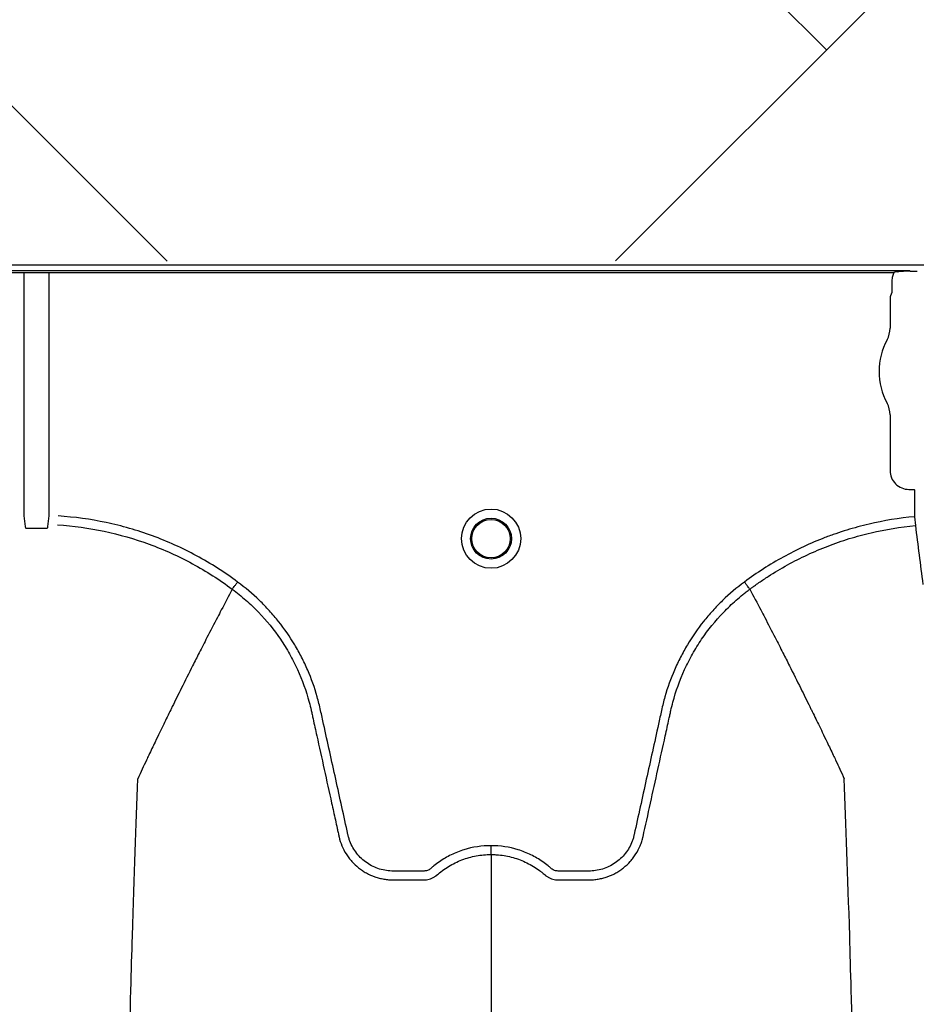
# Model space of a CAD drawing. Units: inches. Extents: x -633.7 to -602.6, y -282.2 to -258.6.
# Drawn here: x -631.9 to -631.9, y -278.7 to -278.6 of the extents above; entities that cross this region are included whole.
import ezdxf

# ---------------------------------------------------------------- set-up
doc = ezdxf.new("R2010")
doc.units = ezdxf.units.IN
doc.header["$MEASUREMENT"] = 0

msp = doc.modelspace()

# ---------------------------------------------------------------- hatches: boundary and pattern name
h = msp.add_hatch()
h.set_pattern_fill('AR-HBONE', color=8, scale=0.01046922407249082)
h.set_pattern_definition([(45, (-630.8383903269457, -284.6542003953859), (0, 0.05922287468335759), [0.1256306888698898, -0.04187689628996327]), (135, (-630.8087788896014, -284.6245889580416), (4.649269446095702e-18, 0.05922287468335757), [0.1256306888698898, -0.04187689628996326])])
edge = h.paths.add_edge_path()
edge.add_line((-633.3533572119705, -278.4811926304875), (-633.2358835462046, -278.4811926304875))
edge.add_arc((-633.0450362482259, -278.472592496722), 0.1910409732140547, 182.5801687594778, 220.2351795521443)
edge.add_line((-633.1908768458517, -278.5959909307912), (-631.4688968789222, -278.5959909307912))
edge.add_line((-631.4688968789222, -278.5959909307912), (-631.4688968789222, -278.6573838740857))
edge.add_line((-631.4688968789222, -278.6573838740857), (-633.1876511535244, -278.6573838740857))
edge.add_arc((-633.0821803669726, -278.7701159303925), 0.1543781180576055, 133.0940365708593, 180.9587842612216)
edge.add_line((-633.2365368706821, -278.7726991643276), (-633.3533572119705, -278.7726991643276))
edge.add_line((-633.3533572119705, -278.7726991643276), (-633.3533572119705, -278.4848520667742))

# ---------------------------------------------------------------- linework, layer by layer
at = {"color": 7, "linetype": 'Continuous', "lineweight": 25}
for p, q in [((-632.271196716238, -278.6576203046667), (-631.3807469177805, -278.6576203046667)), ((-631.8690991820866, -278.6580369390033), (-631.9879514358751, -278.6580369390033)), ((-631.9868698379412, -278.6581412328584), (-631.8701807800205, -278.6581412328584)), ((-631.9293749129292, -278.6747235347229), (-631.9293749129292, -278.6581412328584)), ((-631.9276757050325, -278.6581412328584), (-631.9276757050325, -278.6747235347229)), ((-631.8690785397769, -278.6580886551633), (-631.8690991820868, -278.6580369390033)), ((-631.8690471512374, -278.6580913070812), (-631.8690785397769, -278.6580886551633)), ((-631.8685957600226, -278.6580913070812), (-631.8690471512374, -278.6580913070812)), ((-631.8685957600226, -278.6580913070812), (-631.8690471512374, -278.6580913070812)), ((-631.8703210024387, -278.6587147245161), (-631.8703210024387, -278.6594611783563)), ((-631.8703524311229, -278.6595654722114), (-631.8704460599123, -278.6598000448675)), ((-631.8704460599123, -278.6598000448675), (-631.8704460599123, -278.6619399011244)), ((-631.8704460599123, -278.6678319912216), (-631.8704460599123, -278.6716266354676)), ((-631.8691591297923, -278.6729135655876), (-631.8688145030071, -278.6729135655876)), ((-631.8688145030071, -278.6729135655876), (-631.8687831144675, -278.6729449541271)), ((-631.8687831144675, -278.6729449541271), (-631.8687831144675, -278.6747737774195)), ((-631.8687831144675, -278.6747737774195), (-631.8687269691105, -278.6753779554751)), ((-631.9152045494751, -278.6797085775686), (-631.9152045659542, -278.6797086085818)), ((-631.8799897049768, -278.6797085775686), (-631.8799896884976, -278.6797086085818))]:
    msp.add_line(p, q, dxfattribs=at)
for radius in [0.002016144724989973, 0.001390381594140985, 0.001308653009061343]:
    msp.add_circle((-631.8975971272259, -278.6762659927398), radius, dxfattribs=at)
for centre, radius, start, end in [((-631.8703937766545, -278.6595224015228), 5.97037452821071e-05, 313.8292480581279, 359.0361196966321), ((-631.8720920035406, -278.6619399011244), 0.001645943628356695, 331.4872335355167, 0), ((-631.866668945471, -278.664885946173), 0.004525663962377298, 151.4872335354932, 208.5127664645068), ((-631.8720920035406, -278.6678319912216), 0.001645943628355327, 0, 28.51276646450677), ((-631.8691593979484, -278.6716269036237), 0.001286661991822121, 179.9880588575993, 270.0119411423844)]:
    msp.add_arc(centre, radius, start, end, dxfattribs=at)
for points, knots in [([(-631.8701807800206, -278.6581412328584), (-631.8702268843384, -278.6582298722622), (-631.8702621279001, -278.6583239210215), (-631.8703091281104, -278.6585166836905), (-631.8703210024387, -278.6586148119611), (-631.8703210024387, -278.6587147245161)], [0, 0, 0, 0, 0.5, 0.5, 1, 1, 1, 1]), ([(-631.8699457325612, -278.6580942001616), (-631.8698053877877, -278.6580736847058), (-631.8696642376058, -278.6580610244889), (-631.8693819103297, -278.6580431581601), (-631.8692404518863, -278.6580383182135), (-631.8690991820868, -278.6580369390033)], [0, 0, 0, 0, 0.5, 0.5, 1, 1, 1, 1]), ([(-631.9148410129286, -278.6792182401678), (-631.9157293406608, -278.6785551024853), (-631.9166588133731, -278.6779613655107), (-631.9181136925063, -278.6771730944146), (-631.918609472467, -278.6769271713069), (-631.9196189126474, -278.6764714805654), (-631.9201286172148, -278.676263437526), (-631.9216722901401, -278.6756971492883), (-631.9227208099157, -278.6753967139622), (-631.9248556099875, -278.6749458583056), (-631.9259418577711, -278.6747953088097), (-631.9270479342422, -278.6747235347229)], [0, 0, 0, 0, 0.2500000000000012, 0.2500000000000012, 0.3750000000000018, 0.3750000000000018, 0.5000000000000024, 0.5000000000000024, 0.7500000000000012, 0.7500000000000012, 1, 1, 1, 1]), ([(-631.8687831144675, -278.6747737774195), (-631.8698311504291, -278.6748711698235), (-631.8708631158414, -278.6750393269258), (-631.8723875568404, -278.6753950733043), (-631.8728917672496, -278.6755309897247), (-631.8736420851462, -278.6757612745694), (-631.8738911896212, -278.6758424461257), (-631.8743873705814, -278.6760137192426), (-631.874634836208, -278.6761039706228), (-631.8758608837087, -278.6765753356828), (-631.8768068782257, -278.6770165120762), (-631.8786313054599, -278.6780231249322), (-631.8795097371923, -278.6785885632063), (-631.8803532415233, -278.6792182401678)], [0, 0, 0, 0, 0.250000000000006, 0.250000000000006, 0.3750000000000083, 0.3750000000000083, 0.4375000000000087, 0.4375000000000087, 0.500000000000009, 0.500000000000009, 0.7500000000000046, 0.7500000000000046, 1, 1, 1, 1]), ([(-631.9291779929924, -278.6755849339121), (-631.929197722029, -278.6755890230147), (-631.9292176320783, -278.6755825630609), (-631.9292457557375, -278.6755600276828), (-631.9292553488493, -278.6755450660825), (-631.9292768596339, -278.6754980074155), (-631.929281966663, -278.6754631887777), (-631.9292826214574, -278.6754281271619)], [0, 0, 0, 0, 0.250000000000051, 0.250000000000051, 0.5000000000001019, 0.5000000000001019, 1, 1, 1, 1]), ([(-631.9277679965043, -278.6754281271619), (-631.9277686509249, -278.6754631687629), (-631.9277737544844, -278.6754979113506), (-631.9277951638356, -278.6755448792713), (-631.9278046025979, -278.6755597135484), (-631.9278326779763, -278.675582420312), (-631.9278528411211, -278.6755890343752), (-631.9278726249693, -278.6755849339121)], [0, 0, 0, 0, 0.499999999999888, 0.499999999999888, 0.7499999999999439, 0.7499999999999439, 1, 1, 1, 1]), ([(-631.9270872245045, -278.6753290183531), (-631.9260114954268, -278.6753988533218), (-631.9249547268666, -278.6755453107384), (-631.922877311109, -278.6759841968789), (-631.9218566936632, -278.6762767458788), (-631.9203536945668, -278.6768284275659), (-631.9198573519107, -278.6770311413381), (-631.91887424444, -278.6774752743386), (-631.9183913841615, -278.6777149912205), (-631.9169745483164, -278.6784833739201), (-631.9160693419984, -278.6790622829643), (-631.9152045659542, -278.6797086085818)], [0, 0, 0, 0, 0.2500000000000012, 0.2500000000000012, 0.5000000000000024, 0.5000000000000024, 0.6250000000000031, 0.6250000000000031, 0.7500000000000037, 0.7500000000000037, 1, 1, 1, 1]), ([(-631.8799896884976, -278.6797086085818), (-631.8799389675229, -278.6796707001943), (-631.8798870616921, -278.6796322509231), (-631.8797840355555, -278.6795566264029), (-631.8796290977257, -278.6794439219948), (-631.8792647958928, -278.6791860529993), (-631.878947803561, -278.6789737192126), (-631.8783075708537, -278.6785605307322), (-631.8778724264093, -278.6783003623435), (-631.8765422327352, -278.6775653474199), (-631.8756225584154, -278.6771357425848), (-631.8741921902182, -278.6765847708292), (-631.8737079174987, -278.6764172358048), (-631.8727297127133, -278.6761164707967), (-631.8722362014627, -278.6759832988608), (-631.8707480632542, -278.6756358011572), (-631.869743693134, -278.6754724899329), (-631.8687269691104, -278.6753779554751)], [0, 0, 0, 0, 0.01562499999999916, 0.01562499999999916, 0.03124999999999832, 0.06249999999999721, 0.1249999999999979, 0.1249999999999979, 0.2499999999999996, 0.2499999999999996, 0.4999999999999999, 0.4999999999999999, 0.625, 0.625, 0.75, 0.75, 1, 1, 1, 1]), ([(-631.8687269691105, -278.6753779554751), (-631.8686416969051, -278.676035467611), (-631.8685565788529, -278.6766948252317), (-631.8683871391332, -278.6780291990784), (-631.8683025910693, -278.6787018836587), (-631.8682181632992, -278.679379737738)], [0, 0, 0, 0, 0.5, 0.5, 1, 1, 1, 1]), ([(-631.91520454737, -278.6797085791217), (-631.9151946520021, -278.679695231781), (-631.9151783746867, -278.6796732761856), (-631.915133084804, -278.679612187512), (-631.9151052482121, -278.6795746406384), (-631.9150394646097, -278.6794859104071), (-631.9150030961806, -278.6794368562774), (-631.9149240643809, -278.6793302583391), (-631.9148823551716, -278.6792740016149), (-631.9148410129286, -278.6792182401678)], [0, 0, 0, 0, 0.25, 0.25, 0.5, 0.5, 0.75, 0.75, 1, 1, 1, 1]), ([(-631.8975971272259, -278.6971655095152), (-631.898226828982, -278.6971655095152), (-631.8988405318408, -278.6972594069867), (-631.8995880246165, -278.6974920212542), (-631.8997369214736, -278.6975446319996), (-631.900027827615, -278.6976600287417), (-631.9001703923137, -278.6977229427147), (-631.9005896240708, -278.6979269652812), (-631.9008578619107, -278.6980832947149), (-631.9012431828162, -278.6983485509136), (-631.9013688337171, -278.6984421500488), (-631.9015527414606, -278.6985903467474), (-631.9016131843214, -278.6986409671792), (-631.9017025446558, -278.6987187505514), (-631.9017321169541, -278.6987449830853), (-631.9017964281154, -278.6987901072493), (-631.9018306875273, -278.6988096801064), (-631.9019031750065, -278.6988431869641), (-631.9019417172125, -278.6988580726583), (-631.9020196924919, -278.6988785246426), (-631.9020588604284, -278.6988856441983), (-631.9021376197372, -278.6988925876997), (-631.9021772313499, -278.6988920629108), (-631.9022563936579, -278.6988920629108), (-631.9024542994282, -278.6988920629108), (-631.9029688544306, -278.6988920629108), (-631.9036021528952, -278.6988920629108), (-631.9040771267437, -278.6988920629108), (-631.9043937759759, -278.6988920629108), (-631.9045517918439, -278.698882270709), (-631.9048669982385, -278.6988365099211), (-631.9050252271649, -278.6988009952675), (-631.9053302813302, -278.6987077737847), (-631.9054783163716, -278.6986501603401), (-631.9057652686614, -278.6985126005368), (-631.9059052732284, -278.6984317857385), (-631.9061695614884, -278.6982511058543), (-631.9062935296679, -278.6981515314977), (-631.906525841706, -278.6979347357282), (-631.9066343407777, -278.6978169439609), (-631.9068332859927, -278.6975641178706), (-631.9069219877064, -278.6974317120768), (-631.9070781441366, -278.6971550790078), (-631.9071458123549, -278.6970109705217), (-631.9072309077636, -278.6967856792518), (-631.9072564776043, -278.6967091017075), (-631.9073013662439, -278.6965551372571), (-631.9073201611242, -278.696477330915), (-631.9076125754336, -278.6951485036799), (-631.9078877737323, -278.6938978392368), (-631.9084383277334, -278.6913965462633), (-631.9087136783558, -278.6901459195027), (-631.9090578731017, -278.688582637785), (-631.909126709518, -278.6882699807628), (-631.9092299530215, -278.6878009922497), (-631.909265576393, -278.6876449866483), (-631.9093430049375, -278.6873346317879), (-631.9093842338056, -278.6871801281147), (-631.9096029497728, -278.6864109781714), (-631.9098179668771, -278.6858063876341), (-631.910202676297, -278.6849161632516), (-631.9103418229128, -278.6846213384144), (-631.9106371622997, -278.6840457214868), (-631.9107936495703, -278.6837640819962), (-631.9112890504101, -278.6829373110454), (-631.9116538208106, -278.6824102695998), (-631.9122526456722, -278.6816558563962), (-631.9124608911185, -278.6814104280771), (-631.9128950051761, -278.6809319009972), (-631.9131215406004, -278.6806981993887), (-631.9138222112819, -278.6800220307249), (-631.9143174512487, -278.6796037654904), (-631.9148410129286, -278.6792182401678)], [0, 0, 0, 0, 0.06249999999999255, 0.06249999999999255, 0.07812499999999106, 0.07812499999999106, 0.09374999999998956, 0.09374999999998956, 0.1249999999999871, 0.1249999999999871, 0.140624999999985, 0.140624999999985, 0.1484374999999832, 0.1484374999999832, 0.1523437499999831, 0.1523437499999831, 0.156249999999983, 0.156249999999983, 0.1601562499999828, 0.1601562499999828, 0.1640624999999827, 0.1640624999999827, 0.1679687499999825, 0.1679687499999825, 0.1718749999999824, 0.1874999999999824, 0.218749999999983, 0.2343749999999835, 0.2343749999999835, 0.2499999999999841, 0.2499999999999841, 0.2656249999999846, 0.2656249999999846, 0.2812499999999852, 0.2812499999999852, 0.2968749999999858, 0.2968749999999858, 0.3124999999999864, 0.3124999999999864, 0.328124999999987, 0.328124999999987, 0.3437499999999876, 0.3437499999999876, 0.3593749999999881, 0.3593749999999881, 0.3671874999999885, 0.3671874999999885, 0.3749999999999889, 0.3749999999999889, 0.4999999999999878, 0.4999999999999878, 0.6249999999999867, 0.6249999999999867, 0.6562499999999852, 0.6562499999999852, 0.6718749999999846, 0.6718749999999846, 0.687499999999984, 0.687499999999984, 0.7499999999999877, 0.7499999999999877, 0.7812499999999895, 0.7812499999999895, 0.8124999999999911, 0.8124999999999911, 0.8749999999999947, 0.8749999999999947, 0.9062499999999964, 0.9062499999999964, 0.9374999999999981, 0.9374999999999981, 1, 1, 1, 1]), ([(-631.8803532415233, -278.6792182401678), (-631.8808768032034, -278.6796037654904), (-631.8813720431705, -278.6800220307251), (-631.8820727138525, -278.6806981993893), (-631.8822992492768, -278.6809319009978), (-631.8827333633343, -278.6814104280778), (-631.8829416087806, -278.6816558563968), (-631.8835404336423, -278.6824102696006), (-631.883905204043, -278.6829373110464), (-631.8844006048828, -278.6837640819979), (-631.8845570921534, -278.6840457214889), (-631.8848524315406, -278.6846213384172), (-631.8849915781562, -278.6849161632545), (-631.8853762875758, -278.6858063876368), (-631.8855913046798, -278.6864109781741), (-631.8858100206467, -278.6871801281173), (-631.8858512495148, -278.6873346317905), (-631.8859286780594, -278.6876449866509), (-631.8859643014308, -278.6878009922523), (-631.8860675449343, -278.6882699807653), (-631.8861363813506, -278.6885826377875), (-631.8864805760966, -278.6901459195053), (-631.8867559267188, -278.6913965462659), (-631.8873064807199, -278.6938978392393), (-631.8875816790186, -278.6951485036824), (-631.8878740933283, -278.6964773309174), (-631.8878928882082, -278.6965551372595), (-631.8879377768482, -278.6967091017099), (-631.8879633466889, -278.6967856792542), (-631.888048442098, -278.6970109705239), (-631.8881161103163, -278.69715507901), (-631.8882722667466, -278.697431712079), (-631.8883609684606, -278.6975641178729), (-631.8885599136757, -278.6978169439632), (-631.8886684127475, -278.6979347357303), (-631.8889007247859, -278.6981515314995), (-631.8890246929656, -278.698251105856), (-631.8892889812257, -278.6984317857399), (-631.8894289857928, -278.6985126005381), (-631.8897159380828, -278.6986501603411), (-631.8898639731243, -278.6987077737854), (-631.8901690272896, -278.698800995268), (-631.8903272562161, -278.6988365099217), (-631.8906424626105, -278.6988822707094), (-631.8908004784785, -278.6988920629107), (-631.8911171277107, -278.6988920629108), (-631.8915921015589, -278.6988920629108), (-631.8922254000233, -278.6988920629108), (-631.8927399550256, -278.6988920629108), (-631.8929378607958, -278.6988920629108), (-631.8930170231038, -278.6988920629108), (-631.8930566347165, -278.6988925876996), (-631.8931353940252, -278.698885644198), (-631.8931745619618, -278.6988785246422), (-631.8932525372411, -278.6988580726577), (-631.8932910794471, -278.6988431869634), (-631.893363566926, -278.6988096801056), (-631.8933978263378, -278.6987901072484), (-631.893462137499, -278.6987449830843), (-631.8934917097973, -278.6987187505503), (-631.8935810701317, -278.6986409671782), (-631.8936415129924, -278.6985903467465), (-631.893825420736, -278.6984421500479), (-631.8939510716368, -278.6983485509128), (-631.8943363925422, -278.6980832947142), (-631.8946046303821, -278.6979269652806), (-631.8950238621389, -278.6977229427143), (-631.8951664268377, -278.6976600287414), (-631.8954573329789, -278.6975446319993), (-631.8956062298361, -278.6974920212539), (-631.8963537226115, -278.6972594069867), (-631.89696742547, -278.6971655095152), (-631.8975971272259, -278.6971655095152)], [0, 0, 0, 0, 0.06250000000000093, 0.06250000000000093, 0.09375000000000072, 0.09375000000000072, 0.1250000000000005, 0.1250000000000005, 0.1874999999999999, 0.1874999999999999, 0.2187499999999987, 0.2187499999999987, 0.2499999999999974, 0.2499999999999974, 0.3124999999999969, 0.3124999999999969, 0.3281249999999973, 0.3281249999999973, 0.3437499999999978, 0.3437499999999978, 0.3749999999999986, 0.3749999999999986, 0.5000000000000044, 0.5000000000000044, 0.6250000000000103, 0.6250000000000103, 0.6328125000000112, 0.6328125000000112, 0.6406250000000121, 0.6406250000000121, 0.6562500000000118, 0.6562500000000118, 0.6718750000000114, 0.6718750000000114, 0.6875000000000111, 0.6875000000000111, 0.7031250000000108, 0.7031250000000108, 0.7187500000000104, 0.7187500000000104, 0.7343750000000101, 0.7343750000000101, 0.7500000000000098, 0.7500000000000098, 0.7656250000000095, 0.7656250000000095, 0.7812500000000092, 0.8125000000000089, 0.8281250000000082, 0.832031250000008, 0.832031250000008, 0.8359375000000079, 0.8359375000000079, 0.8398437500000078, 0.8398437500000078, 0.8437500000000075, 0.8437500000000075, 0.8476562500000074, 0.8476562500000074, 0.8515625000000072, 0.8515625000000072, 0.8593750000000064, 0.8593750000000064, 0.875000000000005, 0.875000000000005, 0.9062500000000039, 0.9062500000000039, 0.9218750000000034, 0.9218750000000034, 0.9375000000000029, 0.9375000000000029, 1, 1, 1, 1]), ([(-631.8799897070819, -278.6797085791217), (-631.8799996024497, -278.679695231781), (-631.8800158797652, -278.6796732761856), (-631.8800611696479, -278.679612187512), (-631.8800890062398, -278.6795746406384), (-631.8801547898422, -278.679485910407), (-631.8801911582713, -278.6794368562774), (-631.8802701900709, -278.679330258339), (-631.8803118992802, -278.6792740016148), (-631.8803532415232, -278.6792182401677)], [0, 0, 0, 0, 0.2500000000000002, 0.2500000000000002, 0.5000000000000003, 0.5000000000000003, 0.7500000000000001, 0.7500000000000001, 1, 1, 1, 1]), ([(-631.9152045659542, -278.6797086085818), (-631.9154534607853, -278.6801770208635), (-631.9157910565599, -278.6808139719796), (-631.9163651745375, -278.6819129638843), (-631.9168678068752, -278.6828840454523), (-631.9174295624127, -278.6839831298128), (-631.9180120234331, -278.6851336806524), (-631.9186210929157, -278.686351150124), (-631.9191177974573, -278.6873573169362), (-631.9195169410809, -278.688171411347), (-631.9198007815246, -278.6887535300227), (-631.920155568429, -278.6894863430259), (-631.9204926470624, -278.6901861200004), (-631.9207941379914, -278.6908174114927), (-631.9211856848763, -278.6916381392952), (-631.9214332452311, -278.6921797318713), (-631.9216279744902, -278.6926057448372)], [0.03440380878188883, 0.03440380878188883, 0.03440380878188883, 0.03440380878188883, 0.1465739050828629, 0.1865501874329637, 0.2931568280663764, 0.3731149216107875, 0.4397486969532445, 0.5556958096141724, 0.6476577677654569, 0.6636515093079008, 0.7356246488253991, 0.7756106685462661, 0.8235942275977567, 0.8875727988250742, 0.911565542925262, 1, 1, 1, 1]), ([(-631.9152045494751, -278.6797085775686), (-631.9150449977622, -278.6798262905546), (-631.914887242409, -278.6799479457709), (-631.914578243067, -278.6801968958768), (-631.9144265045132, -278.6803245554865), (-631.9139795496801, -278.6807170619902), (-631.9136919056376, -278.6809921280591), (-631.9128670100663, -278.6818509887543), (-631.9123726421903, -278.6824623209306), (-631.9117112091673, -278.6834352064623), (-631.9115041751888, -278.6837688793786), (-631.9112140160992, -278.6842836132058), (-631.9111206995116, -278.6844575649995), (-631.9109409704914, -278.6848102845901), (-631.9108543629708, -278.6849894899827), (-631.910441584751, -278.6858919076644), (-631.9101766830161, -278.6866312289931), (-631.9099234757656, -278.6875761212863), (-631.9098767590623, -278.6877661444289), (-631.9098125851691, -278.6880527499056), (-631.9097917877972, -278.6881484472662), (-631.9097496725013, -278.6883397014605), (-631.9096443812964, -278.688817836153), (-631.9095390785835, -278.689295967765), (-631.9092863561629, -278.690443484716), (-631.9091178884627, -278.6912084997253), (-631.9087809950195, -278.6927385409648), (-631.9086125674233, -278.6935035667937), (-631.9083599570873, -278.6946511119244), (-631.9082336601174, -278.6952248862928), (-631.908086316844, -278.6958942904238), (-631.9080126445357, -278.6962289923413), (-631.9079758080327, -278.6963963432233), (-631.9079573896711, -278.69648001864), (-631.9079494960615, -278.6965158795272), (-631.9079442336491, -278.6965397867839), (-631.9079416343554, -278.6965515918172), (-631.907938971162, -278.6965636943357)], [0, 0, 0, 0, 0.03124999999999922, 0.03124999999999922, 0.06249999999999845, 0.06249999999999845, 0.1249999999999976, 0.1249999999999976, 0.2499999999999952, 0.2499999999999952, 0.3124999999999954, 0.3124999999999954, 0.3437499999999974, 0.3437499999999974, 0.3749999999999993, 0.3749999999999993, 0.5000000000000101, 0.5000000000000101, 0.531250000000011, 0.531250000000011, 0.5468750000000112, 0.5468750000000112, 0.5625000000000115, 0.6250000000000059, 0.6250000000000059, 0.749999999999998, 0.749999999999998, 0.8749999999999901, 0.8749999999999901, 0.9374999999999862, 0.9687499999999861, 0.9843749999999878, 0.9921874999999906, 0.9960937499999936, 0.9980468749999967, 0.9980468749999967, 1, 1, 1, 1]), ([(-631.8872552832934, -278.6965636943518), (-631.8869191425513, -278.6950366032586), (-631.8865827179885, -278.6935081580588), (-631.8860781376233, -278.6912165452604), (-631.8859099232619, -278.6904526795998), (-631.8856575805587, -278.6893068864339), (-631.885552435962, -278.6888294730664), (-631.8854473027334, -278.6883520568305), (-631.8854052506167, -278.6881610900397), (-631.8853844357533, -278.6880655526655), (-631.8853206209565, -278.6877792935851), (-631.8852741423832, -278.6875894435062), (-631.8850220879466, -278.6866451358062), (-631.8847579950612, -278.6859053887), (-631.8843455423088, -278.6850014034424), (-631.8842589333423, -278.6848217695466), (-631.8840791991715, -278.6844682680718), (-631.8839858674032, -278.6842939341288), (-631.8836956269732, -278.6837780788243), (-631.8834884913254, -278.6834436913493), (-631.8828266201989, -278.6824687549851), (-631.88233178417, -278.6818561784135), (-631.881505931313, -278.6809956290436), (-631.8812178263189, -278.6807199263704), (-631.8807698511803, -278.6803263399539), (-631.8806177218287, -278.6801983036652), (-631.8803853036616, -278.6800110079359), (-631.8803071159738, -278.6799493612339), (-631.8801888079718, -278.6798581132194), (-631.8801294135986, -278.6798128071576), (-631.8800696585719, -278.6797679781407), (-631.8800297417171, -278.6797381981724), (-631.88000936518, -278.6797230823405), (-631.8799897049768, -278.6797085775686)], [0, 0, 0, 0, 0.2500000000000041, 0.2500000000000041, 0.3750000000000043, 0.3750000000000043, 0.4375000000000044, 0.4531250000000026, 0.4531250000000026, 0.4687500000000009, 0.4687500000000009, 0.4999999999999974, 0.4999999999999974, 0.6249999999999941, 0.6249999999999941, 0.6562499999999949, 0.6562499999999949, 0.6874999999999956, 0.6874999999999956, 0.7499999999999969, 0.7499999999999969, 0.8749999999999993, 0.8749999999999993, 0.9375000000000018, 0.9375000000000018, 0.9687500000000019, 0.9687500000000019, 0.9843750000000021, 0.9843750000000021, 0.9921875000000011, 0.9960937500000006, 0.9960937500000006, 1, 1, 1, 1]), ([(-631.8799896884976, -278.6797086085818), (-631.8797407936665, -278.6801770208635), (-631.879403197892, -278.6808139719796), (-631.8788290799143, -278.6819129638843), (-631.8783264475767, -278.6828840454523), (-631.8777646920391, -278.6839831298128), (-631.8771822310188, -278.6851336806524), (-631.876573161536, -278.686351150124), (-631.8760764569946, -278.6873573169362), (-631.8756773133709, -278.688171411347), (-631.8753934729273, -278.6887535300227), (-631.8750386860229, -278.6894863430259), (-631.8747016073895, -278.6901861200004), (-631.8744001164605, -278.6908174114927), (-631.8740085695756, -278.6916381392952), (-631.8737610092206, -278.6921797318713), (-631.8735662799617, -278.6926057448372)], [0.03440380878188876, 0.03440380878188876, 0.03440380878188876, 0.03440380878188876, 0.1465739050828629, 0.1865501874329637, 0.2931568280663764, 0.3731149216107875, 0.4397486969532445, 0.5556958096141724, 0.6476577677654569, 0.6636515093079008, 0.7356246488253991, 0.7756106685462661, 0.8235942275977567, 0.8875727988250742, 0.911565542925262, 1, 1, 1, 1]), ([(-631.9241697103424, -278.8350152637576), (-631.9240453655905, -278.8254333442158), (-631.9238870589912, -278.8132343485029), (-631.9236391770919, -278.7946974064118), (-631.9234479759381, -278.7808505900451), (-631.923231960182, -278.7665280498521), (-631.9230063156782, -278.7521456160995), (-631.9227914808223, -278.7394881159433), (-631.9225656224426, -278.72746109805), (-631.9223509791062, -278.7170459939371), (-631.9221588945134, -278.7090095111191), (-631.9219105729759, -278.6999504956764), (-631.9217522993265, -278.6958369544569), (-631.9216279744902, -278.6926057448372)], [0, 0, 0, 0, 0.1479410737815725, 0.1883477018335169, 0.295666990746291, 0.3754487487273764, 0.4419579494127173, 0.5615899656769098, 0.6280613843949993, 0.7078088203151939, 0.8141208068500226, 0.8539908548509086, 1, 1, 1, 1]), ([(-631.8710245441279, -278.8350152637576), (-631.871148888879, -278.8254333442163), (-631.871307195477, -278.813234348504), (-631.8715550773746, -278.7946974064137), (-631.871746278527, -278.7808505900474), (-631.8719622942815, -278.7665280498545), (-631.8721879387837, -278.752145616102), (-631.872402773638, -278.7394881159457), (-631.8726286320161, -278.7274610980521), (-631.8728432753509, -278.7170459939389), (-631.8730353599423, -278.7090095111205), (-631.873283681478, -278.6999504956773), (-631.8734419551263, -278.6958369544573), (-631.8735662799617, -278.6926057448372)], [0, 0, 0, 0, 0.1479410737815725, 0.1883477018335169, 0.295666990746291, 0.3754487487273764, 0.4419579494127173, 0.5615899656769098, 0.6280613843949993, 0.7078088203151939, 0.8141208068500226, 0.8539908548509086, 1, 1, 1, 1]), ([(-631.907938971162, -278.6965636943357), (-631.9078920414638, -278.6967713659462), (-631.9078267826908, -278.6969759940835), (-631.907664011618, -278.6973670538131), (-631.907566999219, -278.6975537876556), (-631.9073983396964, -278.6978208369695), (-631.9073382231275, -278.6979076597876), (-631.9072102003134, -278.6980769174068), (-631.9071420943712, -278.6981595078605), (-631.906929622345, -278.6983958883765), (-631.9067760487533, -278.6985398904388), (-631.9065286792882, -278.6987365127179), (-631.9064433174756, -278.6987987421086), (-631.9062666613498, -278.6989164426615), (-631.9061751555789, -278.6989720131494), (-631.9058967485186, -278.6991255254917), (-631.9057043955358, -278.699211269166), (-631.9054061251292, -278.6993159269492), (-631.9053050739085, -278.6993468093567), (-631.9050996123002, -278.699400312231), (-631.9049950155191, -278.6994229205295), (-631.9047855757187, -278.6994590177582), (-631.904680359696, -278.6994726230001), (-631.9045217966753, -278.699486412473), (-631.9044688190617, -278.69948990492), (-631.9043626166404, -278.6994946758792), (-631.9043093224728, -278.6994959545256), (-631.9042560425337, -278.6994961175445)], [0, 0, 0, 0, 0.1249999999999903, 0.1249999999999903, 0.2499999999999806, 0.2499999999999806, 0.3124999999999749, 0.3124999999999749, 0.3749999999999691, 0.3749999999999691, 0.4999999999999676, 0.4999999999999676, 0.562499999999971, 0.562499999999971, 0.6249999999999745, 0.6249999999999745, 0.7499999999999785, 0.7499999999999785, 0.8124999999999827, 0.8124999999999827, 0.8749999999999869, 0.8749999999999869, 0.9374999999999912, 0.9374999999999912, 0.9687499999999956, 0.9687499999999956, 1, 1, 1, 1]), ([(-631.8909382119076, -278.6994961175445), (-631.8908321406348, -278.699495792965), (-631.8907253122086, -278.6994910089696), (-631.890513894839, -278.69947262301), (-631.8904086788122, -278.6994590177698), (-631.8901992390033, -278.6994229205438), (-631.890094642218, -278.6994003122463), (-631.8898891806006, -278.6993468093732), (-631.8897881293755, -278.699315926966), (-631.8894898589557, -278.6992112691828), (-631.8892975059648, -278.6991255255074), (-631.889019098893, -278.6989720131614), (-631.8889275931183, -278.6989164426719), (-631.8887509369852, -278.6987987421152), (-631.8886655751692, -278.6987365127222), (-631.8884182056945, -278.6985398904358), (-631.888264632097, -278.6983958883678), (-631.888052160064, -278.6981595078414), (-631.8879840541198, -278.698076917384), (-631.8878560313026, -278.6979076597574), (-631.8877959147322, -278.6978208369355), (-631.8876272552066, -278.6975537876094), (-631.8875302428066, -278.6973670537582), (-631.8874081645026, -278.6970737589468), (-631.887371366674, -278.6969734235017), (-631.8873228867858, -278.6968212093304), (-631.8873078256313, -278.6967701526632), (-631.8872868821528, -278.6966930900089), (-631.8872768227036, -278.6966544392045), (-631.8872673839119, -278.6966156086094), (-631.8872612297228, -278.6965896814814), (-631.8872582087378, -278.6965766398604), (-631.8872552832934, -278.6965636943518)], [0, 0, 0, 0, 0.06250000000000148, 0.06250000000000148, 0.125000000000003, 0.125000000000003, 0.1875000000000044, 0.1875000000000044, 0.2500000000000059, 0.2500000000000059, 0.3750000000000073, 0.3750000000000073, 0.437500000000008, 0.437500000000008, 0.5000000000000087, 0.5000000000000087, 0.6250000000000017, 0.6250000000000017, 0.6875000000000031, 0.6875000000000031, 0.7500000000000046, 0.7500000000000046, 0.8750000000000084, 0.8750000000000084, 0.9375000000000108, 0.9375000000000108, 0.9687500000000118, 0.9687500000000118, 0.9843750000000059, 0.9921875000000029, 0.9921875000000029, 1, 1, 1, 1]), ([(-631.8975971272259, -278.6977698331689), (-631.8975971272259, -278.6977328597399), (-631.8975971272259, -278.697652387238), (-631.8975971272259, -278.6974361625693), (-631.8975971272259, -278.697301030308), (-631.8975971272259, -278.6971655095152)], [0, 0, 0, 0, 0.4999999999999998, 0.4999999999999998, 1, 1, 1, 1]), ([(-631.9012974589908, -278.6991807312339), (-631.9011703390807, -278.6990676439144), (-631.9010377762365, -278.6989601648452), (-631.9007656492499, -278.6987591961907), (-631.9006258322305, -278.6986654299974), (-631.9001952973285, -278.6984039707179), (-631.899893606228, -278.6982559167156), (-631.8994183434635, -278.698074515134), (-631.8992564188533, -278.6980211102868), (-631.8989315631957, -278.6979301052729), (-631.898767832697, -278.6978921831375), (-631.8982727744117, -278.6978009184195), (-631.8979376217253, -278.6977698331689), (-631.8975971272259, -278.6977698331689)], [0, 0, 0, 0, 0.1250000000000015, 0.1250000000000015, 0.250000000000003, 0.250000000000003, 0.500000000000006, 0.500000000000006, 0.6250000000000044, 0.6250000000000044, 0.750000000000003, 0.750000000000003, 1, 1, 1, 1]), ([(-631.8975971272259, -278.6977698331689), (-631.8975971272259, -278.6982771458267), (-631.8975971272259, -278.6989747691974), (-631.8975971272259, -278.7001888977827), (-631.8975971272259, -278.7012791308815), (-631.8975971272259, -278.70250824149), (-631.8975971272259, -278.7037911109868), (-631.8975971272259, -278.7051436641839), (-631.8975971272259, -278.7062569518451), (-631.8975971272259, -278.707155853047), (-631.8975971272259, -278.7077975603383), (-631.8975971272259, -278.7086036174487), (-631.8975971272259, -278.7093723475066), (-631.8975971272259, -278.7100633599865), (-631.8975971272259, -278.71096382935), (-631.8975971272259, -278.7115380346847), (-631.8975971272259, -278.7119897006204)], [0.0392725595136378, 0.0392725595136378, 0.0392725595136378, 0.0392725595136378, 0.1465739050828629, 0.1865501874329637, 0.2931568280663764, 0.3731149216107875, 0.4397486969532445, 0.5556958096141724, 0.6476577677654569, 0.6636515093079008, 0.7356246488253991, 0.7756106685462661, 0.8235942275977567, 0.8875727988250742, 0.911565542925262, 1, 1, 1, 1]), ([(-631.8975971272259, -278.6977698331689), (-631.8975551797922, -278.6977698332628), (-631.8975120882877, -278.6977703242393), (-631.8974273000124, -278.6977722760537), (-631.8973003676401, -278.6977766587942), (-631.8971741768505, -278.6977853569015), (-631.8969227693292, -278.6978084212728), (-631.8967564604707, -278.697831340012), (-631.8964264215, -278.6978921831907), (-631.896262690962, -278.697930105345), (-631.8959378352599, -278.698021110392), (-631.8957759106491, -278.6980745152517), (-631.8953006479028, -278.6982559168615), (-631.8949989568138, -278.6984039708813), (-631.894568421929, -278.6986654301873), (-631.8944286049152, -278.6987591963893), (-631.8942245096839, -278.6989099228934), (-631.8941573765931, -278.6989618818353), (-631.8940582497003, -278.6990422876212), (-631.8940091558037, -278.699083044713), (-631.8939527012997, -278.6991315644734), (-631.8939246796635, -278.6991560670282), (-631.8939127144762, -278.6991666201536), (-631.8939047474845, -278.6991736671366), (-631.8939007192688, -278.6991772375241), (-631.893896795461, -278.6991807312339)], [0, 0, 0, 0, 0.03125000000000093, 0.03125000000000093, 0.06250000000000186, 0.1250000000000003, 0.1250000000000003, 0.2499999999999987, 0.2499999999999987, 0.3749999999999971, 0.3749999999999971, 0.4999999999999954, 0.4999999999999954, 0.7499999999999982, 0.7499999999999982, 0.8749999999999951, 0.8749999999999951, 0.9374999999999937, 0.9374999999999937, 0.968749999999993, 0.984374999999991, 0.9921874999999956, 0.9960937499999978, 0.9960937499999978, 1, 1, 1, 1]), ([(-631.9042560425337, -278.6994961175445), (-631.9037542386036, -278.6994961175445), (-631.9032520993533, -278.6994961175445), (-631.9026246348603, -278.6994961175445), (-631.9024363955125, -278.6994961175445), (-631.9022481561647, -278.6994961175445), (-631.902122663266, -278.6994961175445), (-631.9020599772448, -278.6994937967788), (-631.9019348882373, -278.6994783211069), (-631.9018724539367, -278.6994662844871), (-631.9017478310939, -278.6994329825469), (-631.9016857998795, -278.6994106441506), (-631.901567155512, -278.6993591816672), (-631.90150984751, -278.6993297364909), (-631.9014275594814, -278.6992785657686), (-631.9014006989496, -278.6992604212577), (-631.9013612356001, -278.6992316418421), (-631.9013482058698, -278.6992217753876), (-631.9013289585197, -278.6992066422847), (-631.9013194060283, -278.6991989901311), (-631.901309962679, -278.6991912082942), (-631.9013036917927, -278.6991859913072), (-631.9013004667827, -278.6991832820242), (-631.9012974589908, -278.6991807312339)], [0, 0, 0, 0, 0.499999999999992, 0.499999999999992, 0.6249999999999886, 0.6874999999999897, 0.6874999999999897, 0.7499999999999908, 0.7499999999999908, 0.8124999999999919, 0.8124999999999919, 0.874999999999993, 0.874999999999993, 0.9374999999999941, 0.9374999999999941, 0.9687499999999923, 0.9687499999999923, 0.9843749999999915, 0.9843749999999915, 0.9921874999999889, 0.9960937499999946, 0.9960937499999946, 1, 1, 1, 1]), ([(-631.893896795461, -278.6991807312339), (-631.8938727086384, -278.6992011565766), (-631.8938470502459, -278.6992213549856), (-631.8937955960699, -278.6992589843366), (-631.8937693155918, -278.6992768189997), (-631.8936887582753, -278.6993272451537), (-631.893632586555, -278.6993564419336), (-631.893516085049, -278.6994076555902), (-631.8934551975474, -278.6994300560979), (-631.8933318854225, -278.6994640889703), (-631.8932698352805, -278.6994764139839), (-631.8931450782281, -278.6994929759614), (-631.8930822766126, -278.6994961175445), (-631.8929561551678, -278.6994961175445), (-631.8927669730006, -278.6994961175445), (-631.8923255479435, -278.6994961175445), (-631.8918210621641, -278.6994961175445), (-631.8913796371072, -278.6994961175445), (-631.8911904549399, -278.6994961175445), (-631.891064333495, -278.6994961175445), (-631.8910016383383, -278.699496117427), (-631.8909382119076, -278.6994961175445)], [0, 0, 0, 0, 0.03124999999999768, 0.03124999999999768, 0.06249999999999535, 0.06249999999999535, 0.1249999999999955, 0.1249999999999955, 0.1874999999999956, 0.1874999999999956, 0.2499999999999957, 0.2499999999999957, 0.3124999999999958, 0.3124999999999958, 0.3749999999999959, 0.4999999999999962, 0.7499999999999994, 0.8749999999999998, 0.9374999999999999, 0.9374999999999999, 1, 1, 1, 1])]:
    msp.add_open_spline(points, degree=3, knots=knots, dxfattribs=at)
for points in [[(-631.8699457325612, -278.6580942001616), (-631.8700247590982, -278.6581057521802), (-631.8701035125426, -278.6581200109751), (-631.8701807800206, -278.6581412328584)], [(-631.8703210024387, -278.6594611783563), (-631.8703210024387, -278.6594841728366), (-631.8703307751763, -278.6595051067349), (-631.8703340813574, -278.6595234058647)], [(-631.9292826214574, -278.6754281271619), (-631.9293133812715, -278.675192832207), (-631.9293441460286, -278.6749580677308), (-631.9293749129292, -278.6747235347229)], [(-631.9276757050325, -278.6747235347229), (-631.9277064719331, -278.6749580677308), (-631.9277372366902, -278.675192832207), (-631.9277679965043, -278.6754281271619)], [(-631.9278726249693, -278.6755849339121), (-631.9283077476437, -278.6755720503545), (-631.928742870318, -278.6755720503545), (-631.9291779929924, -278.6755849339121)]]:
    msp.add_open_spline(points, degree=3, dxfattribs=at)

doc.saveas('drawing.dxf')
